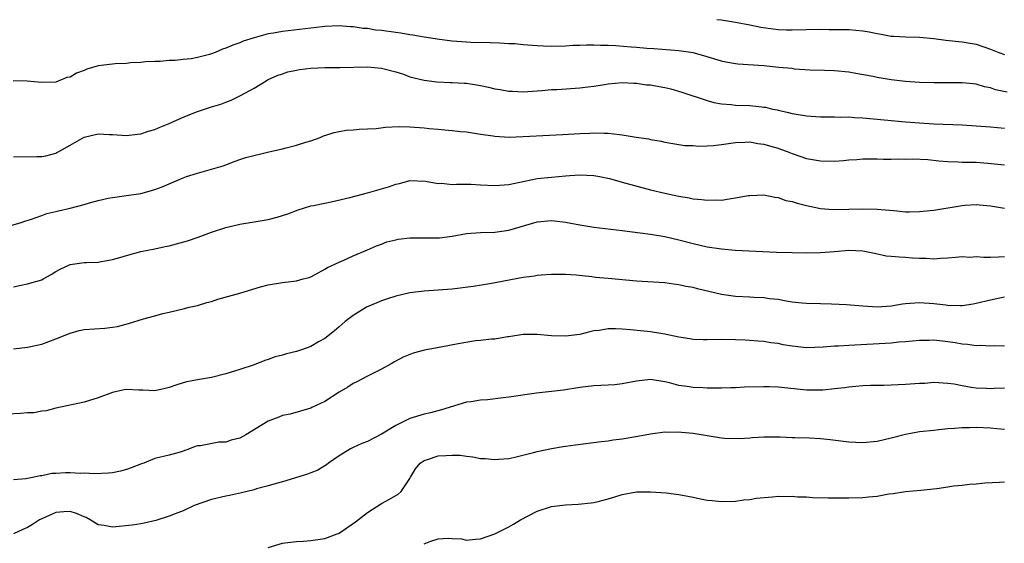
# Model space of a CAD drawing. Units: inches. Extents: x 2556000 to 2559000, y 1509000 to 1512000.
# Drawn here: x 2557020 to 2557159, y 1509992 to 1510066 of the extents above; entities that cross this region are included whole.
import ezdxf

# ---------------------------------------------------------------- set-up
doc = ezdxf.new("R2010")
doc.units = ezdxf.units.IN
doc.header["$MEASUREMENT"] = 0
doc.layers.add('LD25561509_2ft', color=102, linetype='Continuous')

msp = doc.modelspace()

# ---------------------------------------------------------------- linework, layer by layer
at = {"layer": 'LD25561509_2ft'}
for points, elevation in [([(2557118.36, 1510065.64), (2557119, 1510065.58), (2557121, 1510065.26), (2557123, 1510064.89), (2557124.58, 1510064.58), (2557126.32, 1510064.32), (2557127, 1510064.25), (2557128.2, 1510064.2), (2557129, 1510064.19), (2557131, 1510064.24), (2557133, 1510064.26), (2557134.24, 1510064.24), (2557135, 1510064.25), (2557136.21, 1510064.21), (2557137, 1510064.21), (2557139, 1510064.03), (2557139.88, 1510063.88), (2557141, 1510063.66), (2557141.58, 1510063.58), (2557143, 1510063.31), (2557143.3, 1510063.3), (2557145, 1510063.18), (2557147, 1510063.15), (2557149, 1510062.96), (2557150.71, 1510062.71), (2557153, 1510062.48), (2557155, 1510062.14), (2557157, 1510061.47), (2557158.21, 1510061), (2557159, 1510060.71)], 9502), ([(2557159.36, 1510055.36), (2557157.73, 1510055.73), (2557157, 1510056), (2557156.15, 1510056.15), (2557155, 1510056.52), (2557154.54, 1510056.54), (2557153, 1510056.72), (2557149, 1510056.7), (2557147, 1510056.75), (2557145, 1510056.88), (2557143, 1510057.12), (2557141, 1510057.44), (2557140.42, 1510057.58), (2557137.97, 1510058.03), (2557137, 1510058.2), (2557135, 1510058.38), (2557133.58, 1510058.42), (2557131.49, 1510058.51), (2557129.35, 1510058.65), (2557129, 1510058.7), (2557127.13, 1510058.87), (2557125, 1510059.09), (2557121.33, 1510059.33), (2557121, 1510059.37), (2557119.61, 1510059.61), (2557119, 1510059.75), (2557116.53, 1510060.53), (2557115, 1510060.92), (2557113, 1510061.22), (2557109.48, 1510061.48), (2557108.47, 1510061.53), (2557107, 1510061.68), (2557106.27, 1510061.73), (2557104.07, 1510061.93), (2557103, 1510061.97), (2557101.95, 1510061.95), (2557101, 1510062.02), (2557099.96, 1510062.04), (2557099, 1510061.98), (2557098.05, 1510061.95), (2557097, 1510061.87), (2557095, 1510061.83), (2557093.89, 1510061.89), (2557093, 1510061.91), (2557091, 1510062.06), (2557089.81, 1510062.19), (2557089, 1510062.22), (2557087.68, 1510062.32), (2557086.36, 1510062.36), (2557083.59, 1510062.4), (2557083, 1510062.43), (2557081, 1510062.6), (2557079.17, 1510062.83), (2557077, 1510063.14), (2557075.43, 1510063.43), (2557075, 1510063.47), (2557073.71, 1510063.71), (2557073, 1510063.79), (2557071, 1510064.07), (2557070.15, 1510064.15), (2557069, 1510064.35), (2557068.39, 1510064.39), (2557067, 1510064.62), (2557066.63, 1510064.63), (2557065, 1510064.75), (2557063, 1510064.66), (2557062.63, 1510064.63), (2557057, 1510063.97), (2557055.72, 1510063.72), (2557055, 1510063.62), (2557053, 1510063.07), (2557051.44, 1510062.56), (2557051, 1510062.37), (2557049.98, 1510062.02), (2557049, 1510061.58), (2557048.56, 1510061.44), (2557047.5, 1510061), (2557047, 1510060.81), (2557046.72, 1510060.72), (2557045, 1510060.29), (2557044.1, 1510060.1), (2557043, 1510059.99), (2557041.83, 1510059.83), (2557041, 1510059.83), (2557039.72, 1510059.72), (2557039, 1510059.71), (2557037.65, 1510059.65), (2557037, 1510059.56), (2557035.54, 1510059.54), (2557035, 1510059.43), (2557033.38, 1510059.38), (2557033, 1510059.32), (2557031, 1510059.08), (2557029.38, 1510058.62), (2557029, 1510058.46), (2557027.92, 1510058.08), (2557027, 1510057.52), (2557026.57, 1510057.43), (2557025, 1510056.81), (2557023, 1510056.76), (2557020.94, 1510056.94), (2557018.98, 1510056.98)], 9504), ([(2557019, 1510046.27), (2557022.3, 1510046.3), (2557023, 1510046.29), (2557023.6, 1510046.4), (2557025, 1510046.77), (2557025.15, 1510046.85), (2557025.4, 1510047), (2557027, 1510047.9), (2557029, 1510049.01), (2557031, 1510049.5), (2557032.59, 1510049.41), (2557033, 1510049.41), (2557035, 1510049.24), (2557036.54, 1510049.46), (2557037, 1510049.49), (2557038.11, 1510049.89), (2557039, 1510050.13), (2557039.59, 1510050.41), (2557041, 1510050.98), (2557043, 1510051.85), (2557045, 1510052.63), (2557047, 1510053.3), (2557048.3, 1510053.7), (2557049, 1510053.99), (2557049.75, 1510054.25), (2557051.08, 1510054.92), (2557053, 1510055.95), (2557054.72, 1510057), (2557054.9, 1510057.1), (2557056.28, 1510057.72), (2557057, 1510057.99), (2557057.77, 1510058.23), (2557059, 1510058.51), (2557059.42, 1510058.58), (2557061, 1510058.76), (2557063, 1510058.85), (2557065.13, 1510058.87), (2557069, 1510058.95), (2557071, 1510058.78), (2557073, 1510058.26), (2557074.1, 1510057.9), (2557075, 1510057.57), (2557077, 1510057.06), (2557078.83, 1510056.83), (2557080.75, 1510056.75), (2557081, 1510056.76), (2557082.65, 1510056.65), (2557083, 1510056.64), (2557085, 1510056.3), (2557086.09, 1510056.09), (2557087, 1510055.84), (2557087.75, 1510055.75), (2557089, 1510055.5), (2557089.51, 1510055.51), (2557091, 1510055.45), (2557093, 1510055.59), (2557093.62, 1510055.62), (2557095, 1510055.75), (2557095.78, 1510055.78), (2557099, 1510055.99), (2557100.14, 1510056.14), (2557101, 1510056.22), (2557102.48, 1510056.48), (2557103, 1510056.55), (2557105, 1510056.75), (2557106.65, 1510056.65), (2557107, 1510056.67), (2557108.44, 1510056.44), (2557109, 1510056.4), (2557110.2, 1510056.2), (2557111, 1510056.02), (2557111.86, 1510055.86), (2557113.4, 1510055.4), (2557117, 1510054.19), (2557117.92, 1510053.92), (2557119, 1510053.74), (2557120.37, 1510053.63), (2557121, 1510053.55), (2557123, 1510053.49), (2557124.71, 1510053.29), (2557125, 1510053.28), (2557125.24, 1510053.24), (2557126.23, 1510053), (2557126.87, 1510052.87), (2557127, 1510052.83), (2557128.5, 1510052.5), (2557129, 1510052.35), (2557131, 1510052.04), (2557133, 1510051.92), (2557135, 1510051.9), (2557135.85, 1510051.85), (2557137, 1510051.88), (2557137.8, 1510051.8), (2557139, 1510051.76), (2557145, 1510051.2), (2557147, 1510051.04), (2557149, 1510050.93), (2557153, 1510050.75), (2557155, 1510050.64), (2557157, 1510050.5), (2557159, 1510050.32)], 9506), ([(2557017, 1510036.06), (2557020.1, 1510037), (2557020.77, 1510037.23), (2557021.41, 1510037.41), (2557023, 1510037.96), (2557023.75, 1510038.25), (2557025, 1510038.52), (2557025.37, 1510038.63), (2557027.01, 1510039), (2557029, 1510039.51), (2557029.76, 1510039.76), (2557031, 1510040.08), (2557032.4, 1510040.4), (2557033, 1510040.51), (2557035, 1510040.77), (2557037, 1510041.08), (2557038.51, 1510041.49), (2557039, 1510041.64), (2557040, 1510042), (2557043, 1510043.3), (2557043.47, 1510043.47), (2557045, 1510043.96), (2557046.33, 1510044.33), (2557047, 1510044.49), (2557048.61, 1510045), (2557049, 1510045.13), (2557050.35, 1510045.65), (2557051, 1510045.86), (2557051.85, 1510046.15), (2557055.06, 1510046.94), (2557057, 1510047.37), (2557057.52, 1510047.52), (2557059, 1510047.89), (2557060.33, 1510048.33), (2557061, 1510048.51), (2557062.35, 1510049), (2557062.8, 1510049.2), (2557063, 1510049.27), (2557064.31, 1510049.69), (2557065, 1510049.84), (2557066, 1510050), (2557067, 1510050.05), (2557067.83, 1510050.17), (2557069, 1510050.19), (2557070.24, 1510050.24), (2557071.55, 1510050.45), (2557073.49, 1510050.51), (2557075, 1510050.48), (2557077, 1510050.36), (2557077.73, 1510050.27), (2557079, 1510050.17), (2557079.95, 1510050.05), (2557081, 1510049.99), (2557082.17, 1510049.83), (2557083, 1510049.77), (2557085, 1510049.46), (2557086.79, 1510049.21), (2557087, 1510049.16), (2557089.05, 1510049.05), (2557091, 1510049.11), (2557094.71, 1510049.29), (2557096.61, 1510049.39), (2557099, 1510049.55), (2557100.4, 1510049.6), (2557101, 1510049.63), (2557102.43, 1510049.57), (2557103, 1510049.57), (2557104.61, 1510049.39), (2557105, 1510049.37), (2557106.95, 1510049.05), (2557108.77, 1510048.77), (2557109, 1510048.69), (2557110.48, 1510048.48), (2557111, 1510048.32), (2557112.13, 1510048.13), (2557113, 1510048.01), (2557113.85, 1510047.85), (2557115, 1510047.83), (2557115.76, 1510047.76), (2557117, 1510047.82), (2557117.87, 1510047.87), (2557119, 1510048), (2557121, 1510048.28), (2557122.32, 1510048.32), (2557123, 1510048.38), (2557124.14, 1510048.14), (2557125, 1510048.06), (2557125.79, 1510047.79), (2557127, 1510047.46), (2557127.35, 1510047.35), (2557128.29, 1510047), (2557129, 1510046.71), (2557131, 1510046.03), (2557133, 1510045.68), (2557135, 1510045.66), (2557136.25, 1510045.75), (2557137, 1510045.84), (2557138.11, 1510045.89), (2557139, 1510045.97), (2557141, 1510045.96), (2557141.92, 1510045.92), (2557143, 1510045.92), (2557144.05, 1510045.95), (2557145, 1510045.93), (2557146.05, 1510045.95), (2557148.14, 1510045.86), (2557149.69, 1510045.69), (2557151, 1510045.59), (2557152.44, 1510045.55), (2557153, 1510045.52), (2557154.49, 1510045.51), (2557155, 1510045.48), (2557156.63, 1510045.37), (2557159, 1510045.14)], 9508), ([(2557019, 1510027.88), (2557020.1, 1510028.11), (2557021, 1510028.31), (2557023, 1510028.9), (2557023.21, 1510029), (2557024.36, 1510029.64), (2557025, 1510030.06), (2557025.6, 1510030.4), (2557027, 1510031.05), (2557029, 1510031.32), (2557029.31, 1510031.31), (2557031, 1510031.39), (2557031.45, 1510031.45), (2557033, 1510031.76), (2557034.05, 1510032.05), (2557035, 1510032.34), (2557037, 1510032.88), (2557039, 1510033.27), (2557040.42, 1510033.58), (2557041, 1510033.69), (2557043.59, 1510034.41), (2557045.08, 1510034.92), (2557047, 1510035.62), (2557049, 1510036.28), (2557051, 1510036.74), (2557053, 1510037.06), (2557055, 1510037.42), (2557056.28, 1510037.72), (2557057.78, 1510038.22), (2557059.24, 1510038.76), (2557061, 1510039.31), (2557061.38, 1510039.38), (2557063, 1510039.73), (2557063.91, 1510039.91), (2557066.52, 1510040.52), (2557069, 1510041.15), (2557071.98, 1510042.02), (2557073, 1510042.41), (2557073.52, 1510042.48), (2557075, 1510042.91), (2557077.19, 1510042.81), (2557079, 1510042.47), (2557079.49, 1510042.51), (2557081, 1510042.36), (2557081.59, 1510042.41), (2557083, 1510042.37), (2557083.63, 1510042.37), (2557085, 1510042.29), (2557087, 1510042.21), (2557089, 1510042.35), (2557091.19, 1510042.81), (2557093, 1510043.17), (2557095, 1510043.4), (2557097, 1510043.58), (2557097.6, 1510043.6), (2557099, 1510043.7), (2557101, 1510043.62), (2557101.53, 1510043.53), (2557103.18, 1510043.18), (2557105, 1510042.65), (2557109, 1510041.61), (2557111, 1510041.1), (2557113, 1510040.68), (2557114.47, 1510040.47), (2557115, 1510040.34), (2557116.24, 1510040.24), (2557117, 1510040.11), (2557118.16, 1510040.16), (2557119, 1510040.12), (2557120.37, 1510040.37), (2557121, 1510040.45), (2557122.78, 1510040.78), (2557123, 1510040.81), (2557125, 1510040.87), (2557126.54, 1510040.54), (2557127, 1510040.49), (2557128.1, 1510040.1), (2557129, 1510039.94), (2557129.72, 1510039.72), (2557131, 1510039.39), (2557133, 1510038.95), (2557134.79, 1510038.79), (2557137, 1510038.84), (2557139, 1510038.91), (2557141, 1510038.88), (2557142.74, 1510038.74), (2557143.35, 1510038.65), (2557145, 1510038.5), (2557145.51, 1510038.49), (2557147, 1510038.51), (2557149, 1510038.73), (2557153, 1510039.37), (2557153.42, 1510039.42), (2557155, 1510039.51), (2557155.48, 1510039.48), (2557157, 1510039.33), (2557157.27, 1510039.27), (2557159.01, 1510039.01)], 9510), ([(2557019, 1510019.13), (2557021, 1510019.38), (2557023, 1510019.82), (2557025, 1510020.53), (2557027, 1510021.37), (2557028.29, 1510021.71), (2557029, 1510021.85), (2557031.94, 1510022.06), (2557033, 1510022.19), (2557033.69, 1510022.31), (2557035.28, 1510022.72), (2557037.37, 1510023.37), (2557039, 1510023.82), (2557040.11, 1510024.11), (2557041, 1510024.3), (2557043, 1510024.77), (2557043.83, 1510025), (2557045, 1510025.28), (2557046.33, 1510025.67), (2557047, 1510025.84), (2557047.87, 1510026.13), (2557051, 1510027.01), (2557053.89, 1510027.89), (2557055, 1510028.19), (2557057, 1510028.52), (2557059, 1510028.73), (2557059.93, 1510029), (2557060.77, 1510029.23), (2557061, 1510029.31), (2557061.64, 1510029.64), (2557063, 1510030.38), (2557063.37, 1510030.63), (2557065, 1510031.38), (2557065.66, 1510031.66), (2557067, 1510032.27), (2557069, 1510033.12), (2557070.3, 1510033.7), (2557071, 1510033.93), (2557071.77, 1510034.23), (2557073, 1510034.55), (2557073.37, 1510034.63), (2557075, 1510034.83), (2557079, 1510034.8), (2557079.19, 1510034.81), (2557081, 1510035.05), (2557083, 1510035.42), (2557085, 1510035.57), (2557087, 1510035.6), (2557087.68, 1510035.69), (2557089, 1510035.88), (2557093, 1510037.07), (2557095, 1510037.25), (2557097, 1510037.04), (2557099, 1510036.65), (2557100.43, 1510036.43), (2557101, 1510036.32), (2557105, 1510035.86), (2557107.51, 1510035.51), (2557109, 1510035.33), (2557109.27, 1510035.27), (2557111, 1510035.01), (2557113, 1510034.52), (2557115, 1510033.99), (2557117, 1510033.56), (2557119, 1510033.25), (2557120.95, 1510033.05), (2557126.8, 1510032.8), (2557129, 1510032.74), (2557131, 1510032.71), (2557133, 1510032.74), (2557135, 1510032.89), (2557137, 1510033.08), (2557139, 1510033), (2557140.64, 1510032.64), (2557142.29, 1510032.29), (2557143, 1510032.24), (2557144.11, 1510032.11), (2557145, 1510032.1), (2557146, 1510032), (2557147, 1510031.94), (2557147.93, 1510031.93), (2557149, 1510031.85), (2557149.96, 1510031.96), (2557151, 1510031.98), (2557152.08, 1510032.08), (2557153, 1510032.18), (2557154.09, 1510032.09), (2557155, 1510032.16), (2557156.07, 1510032.07), (2557157, 1510032.1), (2557158.12, 1510032.12), (2557159, 1510032.17)], 9512), ([(2557159, 1510026.42), (2557157, 1510026.02), (2557155, 1510025.53), (2557154.55, 1510025.45), (2557153, 1510025.23), (2557152.79, 1510025.21), (2557151, 1510025.26), (2557150.71, 1510025.29), (2557149, 1510025.51), (2557147, 1510025.65), (2557145, 1510025.49), (2557144.57, 1510025.43), (2557143, 1510025.18), (2557141, 1510025.04), (2557139, 1510025.14), (2557136.65, 1510025.35), (2557134.55, 1510025.45), (2557133, 1510025.47), (2557131, 1510025.54), (2557130.41, 1510025.59), (2557129, 1510025.75), (2557128.13, 1510025.87), (2557127, 1510026.1), (2557125.78, 1510026.22), (2557125, 1510026.35), (2557123.6, 1510026.4), (2557123, 1510026.44), (2557121, 1510026.53), (2557119, 1510026.82), (2557115.61, 1510027.61), (2557115, 1510027.78), (2557113.96, 1510027.96), (2557113, 1510028.18), (2557112.25, 1510028.25), (2557111, 1510028.44), (2557107, 1510028.68), (2557103, 1510029.09), (2557101.23, 1510029.23), (2557100.68, 1510029.32), (2557098.47, 1510029.53), (2557097, 1510029.62), (2557095, 1510029.62), (2557093.54, 1510029.54), (2557093, 1510029.49), (2557092.6, 1510029.4), (2557091, 1510029.21), (2557086.32, 1510028.32), (2557083.94, 1510027.94), (2557081, 1510027.58), (2557077, 1510027.29), (2557075, 1510027.03), (2557073, 1510026.59), (2557071.82, 1510026.18), (2557071, 1510025.92), (2557070.35, 1510025.65), (2557068.89, 1510025), (2557067, 1510023.83), (2557065.87, 1510023), (2557065, 1510022.26), (2557064.34, 1510021.66), (2557063, 1510020.59), (2557062.11, 1510020.11), (2557061, 1510019.45), (2557059.68, 1510019), (2557059, 1510018.78), (2557057.57, 1510018.43), (2557057, 1510018.25), (2557055.98, 1510018.02), (2557055, 1510017.63), (2557054.5, 1510017.5), (2557053, 1510016.9), (2557051, 1510016.23), (2557049, 1510015.59), (2557047, 1510015.1), (2557045, 1510014.78), (2557043.51, 1510014.49), (2557043, 1510014.35), (2557041.97, 1510014.03), (2557041, 1510013.69), (2557040.46, 1510013.54), (2557039, 1510013.23), (2557037.29, 1510013.29), (2557036.71, 1510013.29), (2557035, 1510013.38), (2557034.67, 1510013.33), (2557033, 1510012.98), (2557031, 1510012.21), (2557029, 1510011.63), (2557025, 1510010.75), (2557023.61, 1510010.39), (2557023, 1510010.35), (2557021.88, 1510010.12), (2557021, 1510010.1), (2557020.01, 1510009.99), (2557018.08, 1510009.92)], 9514), ([(2557159, 1510019.52), (2557157.54, 1510019.54), (2557157, 1510019.51), (2557155.6, 1510019.6), (2557155, 1510019.58), (2557153.77, 1510019.77), (2557153, 1510019.82), (2557152, 1510020), (2557151, 1510020.15), (2557150.22, 1510020.22), (2557149, 1510020.37), (2557148.33, 1510020.33), (2557147, 1510020.33), (2557145, 1510020.12), (2557144.06, 1510020.06), (2557143, 1510019.95), (2557137, 1510019.63), (2557135.52, 1510019.52), (2557135, 1510019.5), (2557133.36, 1510019.36), (2557131, 1510019.3), (2557129, 1510019.5), (2557127.71, 1510019.71), (2557127, 1510019.87), (2557125.98, 1510019.98), (2557125, 1510020.18), (2557124.2, 1510020.2), (2557123, 1510020.32), (2557122.34, 1510020.34), (2557121, 1510020.41), (2557119, 1510020.44), (2557117, 1510020.39), (2557116.42, 1510020.42), (2557115, 1510020.44), (2557114.54, 1510020.54), (2557113, 1510020.77), (2557111, 1510021.21), (2557109, 1510021.52), (2557106.17, 1510021.83), (2557105, 1510021.93), (2557104.03, 1510021.97), (2557103, 1510021.96), (2557101.74, 1510021.74), (2557101, 1510021.66), (2557100.44, 1510021.56), (2557099, 1510021.18), (2557097, 1510020.92), (2557094.99, 1510020.99), (2557093, 1510021.16), (2557091, 1510021.14), (2557089, 1510020.82), (2557088.81, 1510020.81), (2557087, 1510020.51), (2557086.51, 1510020.51), (2557085, 1510020.31), (2557084.25, 1510020.25), (2557081.84, 1510019.84), (2557079.36, 1510019.36), (2557077.06, 1510018.94), (2557075.47, 1510018.53), (2557074.04, 1510017.96), (2557072.76, 1510017.24), (2557072.38, 1510017), (2557071, 1510016.25), (2557069, 1510015.28), (2557067.51, 1510014.49), (2557067, 1510014.24), (2557066.26, 1510013.74), (2557065.04, 1510013), (2557063, 1510011.7), (2557061.15, 1510010.85), (2557061, 1510010.77), (2557058.08, 1510009.92), (2557057, 1510009.71), (2557056.5, 1510009.5), (2557055, 1510008.94), (2557051.85, 1510007), (2557051, 1510006.53), (2557049.76, 1510006.24), (2557049, 1510005.94), (2557048.02, 1510005.98), (2557045.42, 1510005.42), (2557045, 1510005.43), (2557044.66, 1510005.34), (2557043.9, 1510005), (2557043, 1510004.69), (2557042.55, 1510004.55), (2557041, 1510004.12), (2557039, 1510003.67), (2557037.42, 1510003), (2557037.1, 1510002.9), (2557035.66, 1510002.34), (2557035, 1510002.09), (2557034.15, 1510001.85), (2557033, 1510001.63), (2557032.44, 1510001.56), (2557030.52, 1510001.48), (2557029, 1510001.57), (2557028.45, 1510001.55), (2557027, 1510001.64), (2557026.37, 1510001.63), (2557025, 1510001.54), (2557024.45, 1510001.55), (2557023, 1510001.21), (2557022.78, 1510001.22), (2557021.96, 1510001), (2557020.76, 1510000.76), (2557019, 1510000.66)], 9516), ([(2557159, 1510013.6), (2557157.52, 1510013.52), (2557157, 1510013.51), (2557156.46, 1510013.54), (2557155, 1510013.57), (2557154.3, 1510013.7), (2557153, 1510013.9), (2557151.87, 1510014.13), (2557151, 1510014.26), (2557149, 1510014.37), (2557147.74, 1510014.26), (2557147, 1510014.24), (2557145, 1510014.08), (2557143.95, 1510014.05), (2557143, 1510013.99), (2557141.95, 1510013.95), (2557140.05, 1510013.95), (2557139, 1510013.9), (2557137, 1510013.74), (2557136.38, 1510013.63), (2557135, 1510013.47), (2557133.32, 1510013.32), (2557133, 1510013.28), (2557132.72, 1510013.28), (2557131, 1510013.32), (2557128.4, 1510013.6), (2557127, 1510013.73), (2557125.77, 1510013.77), (2557125, 1510013.79), (2557122.27, 1510013.73), (2557121, 1510013.65), (2557120.34, 1510013.65), (2557119, 1510013.59), (2557117.57, 1510013.57), (2557117, 1510013.57), (2557116.39, 1510013.61), (2557115, 1510013.66), (2557114.19, 1510013.81), (2557113, 1510013.98), (2557111.66, 1510014.34), (2557111, 1510014.49), (2557109, 1510014.79), (2557107, 1510014.59), (2557105, 1510014.18), (2557103.95, 1510014.05), (2557103, 1510013.99), (2557101.98, 1510013.98), (2557101, 1510013.92), (2557099, 1510013.69), (2557096.7, 1510013.3), (2557092.9, 1510012.9), (2557089, 1510012.31), (2557088.2, 1510012.2), (2557085.96, 1510011.96), (2557085, 1510011.91), (2557083.66, 1510011.66), (2557083, 1510011.6), (2557079.47, 1510010.53), (2557077.9, 1510010.1), (2557077, 1510009.91), (2557075, 1510009.3), (2557074.79, 1510009.21), (2557074.41, 1510009), (2557073, 1510008.33), (2557071, 1510007.09), (2557069, 1510006.06), (2557068.24, 1510005.76), (2557067, 1510005.21), (2557066.61, 1510005), (2557065, 1510004.02), (2557063.53, 1510003), (2557063.24, 1510002.76), (2557063, 1510002.6), (2557061.98, 1510002.02), (2557061, 1510001.61), (2557060.55, 1510001.45), (2557057, 1510000.36), (2557056.12, 1510000.12), (2557055, 1509999.79), (2557053.35, 1509999.35), (2557053, 1509999.24), (2557051.2, 1509998.8), (2557049.55, 1509998.45), (2557049, 1509998.35), (2557047, 1509997.86), (2557044.56, 1509997), (2557043, 1509996.28), (2557041.85, 1509995.85), (2557041, 1509995.51), (2557039.1, 1509994.9), (2557037.49, 1509994.51), (2557037, 1509994.45), (2557035.77, 1509994.23), (2557033, 1509993.95), (2557031.82, 1509994.18), (2557031, 1509994.28), (2557029.85, 1509995), (2557029.3, 1509995.3), (2557029, 1509995.41), (2557027.9, 1509995.9), (2557027, 1509996.17), (2557026.13, 1509996.13), (2557025, 1509996.02), (2557023, 1509995.15), (2557022.7, 1509995), (2557021.68, 1509994.32), (2557021, 1509993.93), (2557020.35, 1509993.65), (2557019, 1509993.01)], 9518), ([(2557055, 1509991.08), (2557057, 1509991.7), (2557057.78, 1509991.78), (2557059, 1509991.93), (2557059.99, 1509991.99), (2557061, 1509992.07), (2557063, 1509992.37), (2557064.72, 1509993), (2557065, 1509993.11), (2557066.12, 1509993.88), (2557067.3, 1509994.7), (2557069, 1509996.05), (2557071, 1509997.29), (2557072.11, 1509997.89), (2557073.37, 1509998.63), (2557073.79, 1509999), (2557075, 1510000.84), (2557075.07, 1510001), (2557075.82, 1510002.18), (2557076.44, 1510003), (2557077, 1510003.37), (2557077.49, 1510003.49), (2557079, 1510004.01), (2557080.08, 1510004.08), (2557081, 1510004.13), (2557082.1, 1510004.1), (2557083, 1510003.96), (2557083.91, 1510003.91), (2557085, 1510003.67), (2557085.66, 1510003.66), (2557087, 1510003.49), (2557087.54, 1510003.54), (2557089, 1510003.63), (2557089.82, 1510003.82), (2557092.48, 1510004.48), (2557093, 1510004.64), (2557095, 1510005.05), (2557096.65, 1510005.35), (2557097, 1510005.38), (2557098.4, 1510005.6), (2557102.03, 1510006.03), (2557103, 1510006.16), (2557103.72, 1510006.28), (2557105, 1510006.43), (2557107.21, 1510006.79), (2557109, 1510007.13), (2557111, 1510007.41), (2557111.39, 1510007.39), (2557113, 1510007.43), (2557113.37, 1510007.37), (2557115, 1510007.22), (2557117, 1510006.89), (2557119, 1510006.59), (2557119.46, 1510006.54), (2557121.53, 1510006.47), (2557123, 1510006.59), (2557123.4, 1510006.6), (2557125, 1510006.72), (2557127.29, 1510006.71), (2557129, 1510006.64), (2557129.36, 1510006.64), (2557131.43, 1510006.57), (2557133, 1510006.48), (2557134.35, 1510006.35), (2557135.86, 1510006.14), (2557137, 1510006.02), (2557139, 1510005.92), (2557141, 1510006.1), (2557143, 1510006.56), (2557145, 1510007.1), (2557147, 1510007.46), (2557149, 1510007.67), (2557149.73, 1510007.73), (2557151, 1510007.87), (2557151.93, 1510007.93), (2557153, 1510008.05), (2557154.04, 1510008.04), (2557155, 1510008.07), (2557157, 1510007.96), (2557157.9, 1510007.9), (2557159, 1510007.79)], 9520), ([(2557077, 1509991.62), (2557077.98, 1509991.98), (2557079, 1509992.31), (2557080.42, 1509992.42), (2557081, 1509992.36), (2557082.3, 1509992.3), (2557083, 1509992.14), (2557084.26, 1509992.26), (2557085, 1509992.29), (2557087, 1509993), (2557088.31, 1509993.69), (2557089, 1509994), (2557089.63, 1509994.37), (2557090.62, 1509995), (2557093, 1509996.23), (2557095, 1509996.89), (2557097, 1509997.13), (2557098.79, 1509997.21), (2557100.63, 1509997.37), (2557101, 1509997.43), (2557101.6, 1509997.6), (2557103, 1509997.94), (2557103.82, 1509998.18), (2557105, 1509998.58), (2557107, 1509998.95), (2557109, 1509998.96), (2557111.18, 1509998.82), (2557113, 1509998.59), (2557115, 1509998.18), (2557116.06, 1509997.94), (2557117, 1509997.75), (2557117.71, 1509997.71), (2557119, 1509997.56), (2557121, 1509997.62), (2557122.18, 1509997.82), (2557123, 1509997.86), (2557123.93, 1509998.07), (2557126.22, 1509998.22), (2557127, 1509998.32), (2557127.7, 1509998.3), (2557129, 1509998.32), (2557129.77, 1509998.23), (2557131, 1509998.22), (2557131.85, 1509998.15), (2557134.1, 1509998.1), (2557135, 1509998.09), (2557135.88, 1509998.12), (2557137, 1509998.1), (2557139, 1509998.16), (2557139.78, 1509998.22), (2557141, 1509998.35), (2557142.64, 1509998.64), (2557143.28, 1509998.72), (2557145.02, 1509998.98), (2557147.16, 1509999.16), (2557149.43, 1509999.43), (2557151, 1509999.64), (2557151.77, 1509999.77), (2557153, 1509999.88), (2557154.04, 1510000.04), (2557155, 1510000.08), (2557156.2, 1510000.2), (2557158.3, 1510000.3), (2557159, 1510000.36)], 9522)]:
    msp.add_lwpolyline(points, dxfattribs=dict(at, elevation=elevation))

doc.saveas('drawing.dxf')
